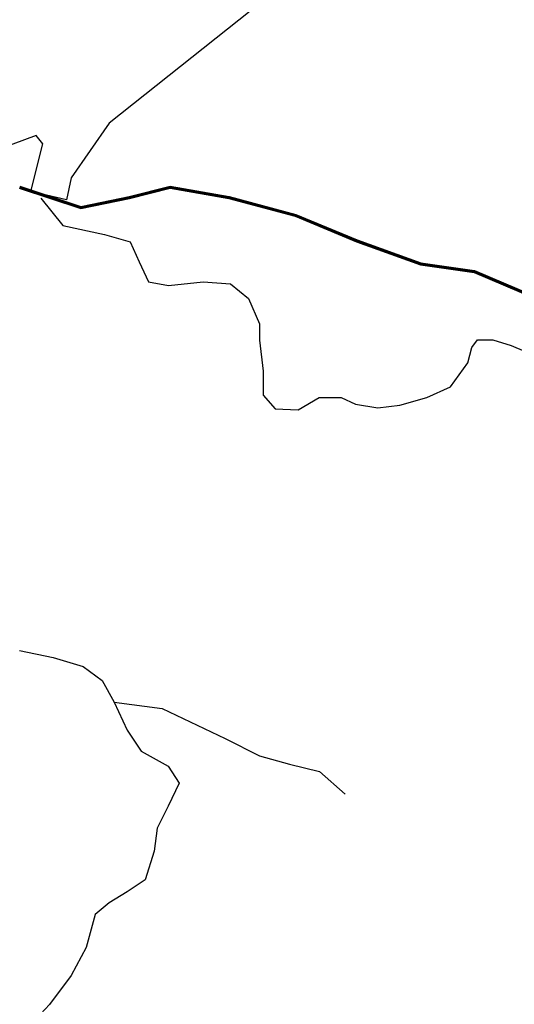
# Model space of a CAD drawing. Units: millimetres. Extents: x 16562 to 48061, y -2647 to 28586.
# Drawn here: x 17859 to 17869, y 11074 to 11094 of the extents above; entities that cross this region are included whole.
import ezdxf

# ---------------------------------------------------------------- set-up
doc = ezdxf.new("R2010")
doc.units = ezdxf.units.MM
doc.header["$MEASUREMENT"] = 0
for name, color, linetype in [('Existing Road', 8, 'Continuous'), ('island bnd', 10, 'Continuous'), ('Nullah', 140, 'Continuous')]:
    doc.layers.add(name, color=color, linetype=linetype)

msp = doc.modelspace()

# ---------------------------------------------------------------- linework, layer by layer
at = {"layer": 'Existing Road'}
for p, q in [((17858.691, 11090.915), (17859.952, 11090.495)), ((17860.952, 11090.705), (17861.785, 11090.913)), ((17861.785, 11090.913), (17862.983, 11090.705)), ((17859.952, 11090.495), (17860.952, 11090.705)), ((17862.983, 11090.705), (17864.341, 11090.34)), ((17864.341, 11090.34), (17865.595, 11089.817)), ((17865.595, 11089.817), (17866.906, 11089.346)), ((17866.906, 11089.346), (17868.003, 11089.189)), ((17868.003, 11089.189), (17869.726, 11088.459))]:
    msp.add_line(p, q, dxfattribs=at)
msp.add_lwpolyline([(17858.698, 11090.934), (17859.953, 11090.516), (17860.947, 11090.725), (17861.784, 11090.934), (17862.987, 11090.725), (17864.347, 11090.359), (17865.603, 11089.836), (17866.91, 11089.366), (17868.009, 11089.209), (17869.735, 11088.477), (17871.805, 11087.232), (17874.264, 11087.441), (17875.885, 11087.86), (17876.774, 11088.696), (17877.768, 11089.846), (17878.658, 11090.421), (17879.599, 11091.048), (17881.011, 11091.205), (17882.685, 11091.153), (17883.993, 11090.839), (17885.405, 11090.63), (17886.975, 11090.735), (17888.021, 11092.355), (17888.91, 11093.923)], dxfattribs=at)
at = {"layer": 'Existing Road', "ltscale": 0.002}
msp.add_lwpolyline([(17858.704, 11090.953), (17859.955, 11090.537), (17860.943, 11090.745), (17861.783, 11090.955), (17862.992, 11090.745), (17864.354, 11090.378), (17865.61, 11089.855), (17866.915, 11089.386), (17868.015, 11089.229), (17869.745, 11088.496), (17871.81, 11087.253), (17874.26, 11087.462), (17875.875, 11087.878), (17876.76, 11088.71), (17877.755, 11089.862), (17878.646, 11090.438), (17879.592, 11091.068), (17881.011, 11091.226), (17882.688, 11091.173), (17883.997, 11090.859), (17885.406, 11090.651), (17886.963, 11090.754), (17888.003, 11092.366), (17888.894, 11093.936)], dxfattribs=at)
at = {"layer": 'island bnd'}
for p, q in [((17863.689, 11094.743), (17860.533, 11092.242)), ((17860.533, 11092.242), (17859.756, 11091.124)), ((17859.04, 11091.994), (17858.325, 11091.729)), ((17859.18, 11091.823), (17859.04, 11091.994)), ((17858.931, 11090.844), (17859.18, 11091.823)), ((17859.756, 11091.124), (17859.662, 11090.673)), ((17859.662, 11090.673), (17858.931, 11090.844))]:
    msp.add_line(p, q, dxfattribs=at)
at = {"layer": 'Nullah'}
msp.add_lwpolyline([(17859.136, 11090.71), (17859.584, 11090.151), (17860.442, 11089.965), (17860.965, 11089.815), (17861.151, 11089.405), (17861.338, 11088.995), (17861.748, 11088.921), (17862.457, 11088.995), (17863.017, 11088.958), (17863.39, 11088.66), (17863.614, 11088.137), (17863.614, 11087.802), (17863.689, 11087.168), (17863.689, 11086.683), (17863.93, 11086.4), (17864.401, 11086.38), (17864.833, 11086.635), (17865.285, 11086.635), (17865.58, 11086.498), (17866.032, 11086.419), (17866.484, 11086.478), (17867.034, 11086.635), (17867.525, 11086.851), (17867.879, 11087.342), (17867.957, 11087.656), (17868.075, 11087.813), (17868.39, 11087.813), (17868.763, 11087.696), (17869.038, 11087.578)], dxfattribs=at)
at = {"layer": 'Nullah', "ltscale": 0.002}
for points in [[(17858.696, 11081.46), (17859.391, 11081.317), (17860.004, 11081.133), (17860.393, 11080.847), (17860.638, 11080.398), (17860.904, 11079.826), (17861.19, 11079.397), (17861.742, 11079.091), (17861.967, 11078.744), (17861.742, 11078.274), (17861.517, 11077.825), (17861.456, 11077.355), (17861.273, 11076.769), (17860.905, 11076.524), (17860.537, 11076.299), (17860.251, 11076.054), (17860.067, 11075.38), (17859.76, 11074.808), (17859.31, 11074.216), (17858.778, 11073.644), (17858.349, 11073.297)], [(17860.638, 11080.398), (17861.623, 11080.27), (17862.911, 11079.656), (17863.613, 11079.306), (17864.228, 11079.13), (17864.843, 11078.984), (17865.369, 11078.516)]]:
    msp.add_lwpolyline(points, dxfattribs=at)

doc.saveas('drawing.dxf')
